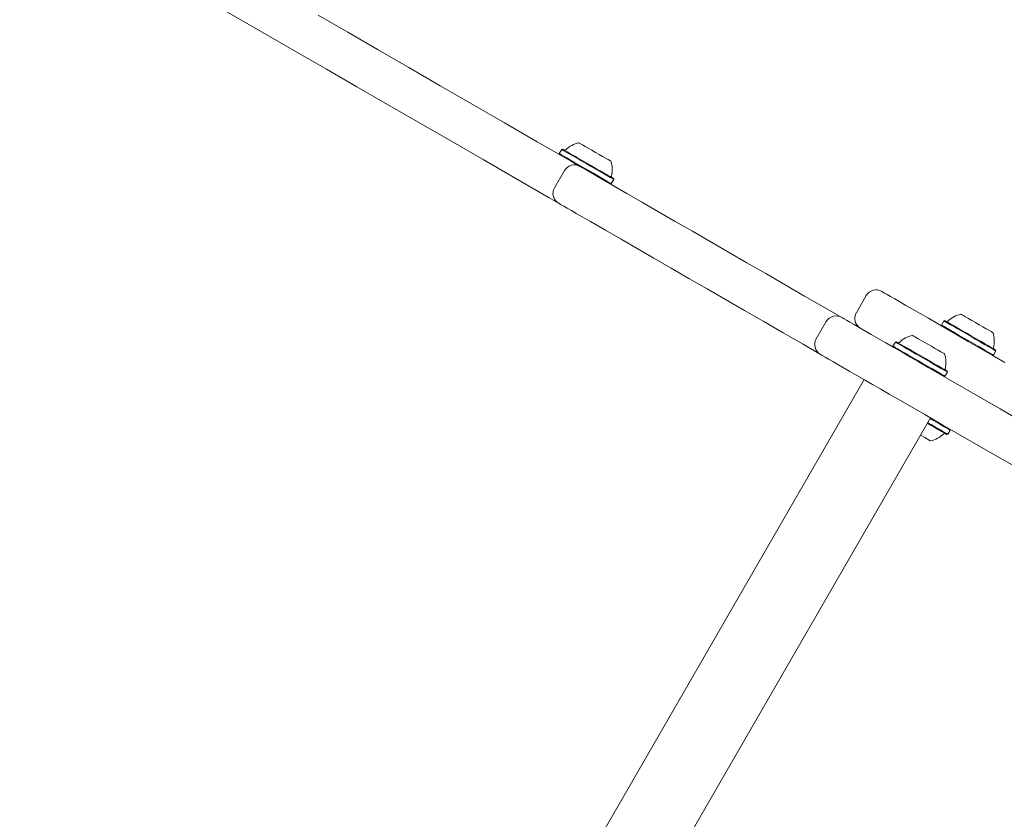
# Model space of a CAD drawing. Units: millimetres. Extents: x -4742 to 5226, y -6472 to 5241.
# Drawn here: x 312 to 659, y 2553 to 2835 of the extents above; entities that cross this region are included whole.
import ezdxf

# ---------------------------------------------------------------- set-up
doc = ezdxf.new("R2010")
doc.units = ezdxf.units.MM
doc.header["$LTSCALE"] = 1000
doc.layers.add('1 EQUIPMENT', color=7, linetype='Continuous', lineweight=18)

# ---------------------------------------------------------------- blocks, each defined once
blk = doc.blocks.new('CI 12-4002')
at = {"layer": '1 EQUIPMENT'}
for p, q in [((409.73, 2823.31), (-261.04, 3210.58)), ((503.04, 2789.01), (502.19, 2787.54)), ((503.38, 2789.1), (503.04, 2789.01)), ((502.19, 2787.54), (502.28, 2787.2)), ((503.99, 2781.59), (500.49, 2775.53)), ((520.5, 2776.97), (521.35, 2778.44)), ((521.35, 2778.44), (521.26, 2778.78)), ((520.16, 2776.87), (520.5, 2776.97)), ((610.29, 2737.54), (606.79, 2731.47)), ((596.18, 2728.37), (592.68, 2722.3)), ((637.6, 2728.64), (636.75, 2727.16)), ((636.75, 2727.16), (636.84, 2726.82)), ((637.94, 2728.73), (637.6, 2728.64)), ((620.54, 2721.17), (619.69, 2719.7)), ((619.69, 2719.7), (619.78, 2719.36)), ((620.88, 2721.26), (620.54, 2721.17)), ((654.72, 2716.5), (655.07, 2716.59)), ((655.07, 2716.59), (655.92, 2718.06)), ((655.92, 2718.06), (655.82, 2718.4)), ((637.66, 2709.04), (638, 2709.13)), ((638, 2709.13), (638.85, 2710.6)), ((638.85, 2710.6), (638.76, 2710.94)), ((609.57, 2707.94), (398.62, 2342.56)), ((421.92, 2329.11), (632.87, 2694.48)), ((638.63, 2688.62), (638.97, 2688.71)), ((638.97, 2688.71), (639.82, 2690.18)), ((639.82, 2690.18), (639.73, 2690.52))]:
    blk.add_line(p, q, dxfattribs=at)
at = {"layer": '1 EQUIPMENT', "flags": 128}
for points in [[(417.23, 2836.3), (427.7, 2830.26), (438.36, 2824.1), (449.22, 2817.83), (460.26, 2811.46), (471.47, 2804.98), (482.86, 2798.41), (494.41, 2791.74), (506.12, 2784.98), (509.45, 2783.06)], [(501.95, 2770.07), (498.62, 2771.99), (486.91, 2778.75), (475.36, 2785.42), (463.97, 2792), (452.76, 2798.47), (441.72, 2804.84), (430.87, 2811.11), (420.2, 2817.27), (409.73, 2823.31)], [(503.04, 2789.01), (503.04, 2789.01), (503.26, 2788.88), (503.78, 2788.58), (504.59, 2788.11), (505.66, 2787.5), (506.95, 2786.75), (508.42, 2785.9), (510.02, 2784.98), (511.69, 2784.01), (513.38, 2783.04), (515.03, 2782.09), (516.58, 2781.19)], [(503.38, 2789.1), (503.38, 2789.1), (503.6, 2788.98), (504.11, 2788.68), (504.9, 2788.22), (505.94, 2787.62), (507.2, 2786.9), (508.64, 2786.07), (510.2, 2785.17), (511.83, 2784.22), (513.48, 2783.27), (515.08, 2782.34), (516.6, 2781.47)], [(509.09, 2791.35), (509.21, 2791.28), (509.63, 2791.03), (510.32, 2790.64), (511.25, 2790.1), (512.36, 2789.46), (513.61, 2788.74), (514.91, 2787.99), (516.2, 2787.24), (517.41, 2786.54)], [(502.19, 2787.54), (502.19, 2787.54), (502.41, 2787.41), (502.94, 2787.11), (503.74, 2786.64), (504.81, 2786.02), (506.1, 2785.28), (507.57, 2784.43), (509.17, 2783.51), (510.84, 2782.54), (512.53, 2781.57), (514.18, 2780.62), (515.73, 2779.72)], [(517.41, 2786.54), (518.48, 2785.92), (519.34, 2785.43), (519.96, 2785.07), (520.29, 2784.88), (520.34, 2784.85)], [(509.45, 2783.06), (509.48, 2783.04), (509.77, 2782.87), (510.36, 2782.53), (511.27, 2782.01), (512.46, 2781.32), (513.92, 2780.48), (515.63, 2779.49)], [(516.58, 2781.19), (517.98, 2780.38), (519.19, 2779.69), (520.15, 2779.13), (520.85, 2778.73), (521.25, 2778.5), (521.35, 2778.44)], [(516.6, 2781.47), (517.97, 2780.68), (519.15, 2780), (520.09, 2779.45), (520.77, 2779.06), (521.16, 2778.84), (521.26, 2778.78)], [(515.63, 2779.49), (520.67, 2776.58), (525.94, 2773.54), (531.43, 2770.37), (537.12, 2767.08), (543.01, 2763.68), (549.09, 2760.17), (555.33, 2756.57), (561.72, 2752.88), (568.26, 2749.1), (574.92, 2745.26), (581.7, 2741.34), (588.57, 2737.38), (595.52, 2733.36), (601.64, 2729.83)], [(515.73, 2779.72), (517.13, 2778.91), (518.34, 2778.22), (519.3, 2777.66), (520, 2777.26), (520.4, 2777.02), (520.5, 2776.97)], [(508.14, 2766.5), (506.42, 2767.49), (504.96, 2768.33), (503.77, 2769.02), (502.87, 2769.54), (502.27, 2769.89), (501.98, 2770.05), (501.95, 2770.07)], [(594.15, 2716.84), (588.02, 2720.38), (581.07, 2724.39), (574.2, 2728.36), (567.43, 2732.27), (560.76, 2736.11), (554.23, 2739.89), (547.83, 2743.58), (541.59, 2747.19), (535.52, 2750.69), (529.62, 2754.09), (523.93, 2757.38), (518.44, 2760.55), (513.17, 2763.59), (508.14, 2766.5)], [(615.75, 2739), (615.79, 2738.98), (616.1, 2738.8), (616.72, 2738.44), (617.63, 2737.91), (618.85, 2737.21), (620.36, 2736.34), (622.16, 2735.3), (624.25, 2734.09), (626.62, 2732.73), (629.26, 2731.2), (632.16, 2729.53), (635.32, 2727.7), (638.72, 2725.74), (642.36, 2723.64), (646.22, 2721.41), (650.3, 2719.05)], [(601.64, 2729.83), (601.65, 2729.82), (601.89, 2729.68), (602.46, 2729.36), (603.34, 2728.85), (604.53, 2728.16), (606.01, 2727.31), (607.77, 2726.29), (609.78, 2725.13), (612.04, 2723.83), (614.5, 2722.41), (617.15, 2720.88), (619.95, 2719.26), (622.88, 2717.57), (625.9, 2715.83), (628.97, 2714.05), (632.07, 2712.26)], [(643.66, 2730.97), (643.67, 2730.96), (643.93, 2730.81), (644.48, 2730.5), (645.28, 2730.03), (646.3, 2729.44), (647.49, 2728.76), (648.76, 2728.02), (650.07, 2727.27), (651.33, 2726.54), (652.49, 2725.87)], [(636.75, 2727.16), (636.85, 2727.11), (637.24, 2726.88), (637.93, 2726.48), (638.89, 2725.93), (640.1, 2725.23), (641.49, 2724.43), (643.04, 2723.53), (644.69, 2722.58), (646.38, 2721.61), (648.05, 2720.64), (649.65, 2719.72), (651.12, 2718.87)], [(637.6, 2728.64), (637.7, 2728.58), (638.09, 2728.35), (638.78, 2727.95), (639.74, 2727.4), (640.95, 2726.71), (642.34, 2725.9), (643.89, 2725), (645.54, 2724.05), (647.23, 2723.08), (648.9, 2722.11), (650.5, 2721.19), (651.97, 2720.34)], [(637.94, 2728.73), (638.04, 2728.67), (638.42, 2728.45), (639.1, 2728.06), (640.04, 2727.52), (641.21, 2726.84), (642.57, 2726.05), (644.09, 2725.18), (645.69, 2724.25), (647.34, 2723.3), (648.97, 2722.36), (650.54, 2721.46), (651.97, 2720.63)], [(652.49, 2725.87), (653.47, 2725.31), (654.22, 2724.87), (654.71, 2724.59), (654.91, 2724.47), (654.91, 2724.47)], [(626.59, 2723.51), (626.63, 2723.48), (626.94, 2723.3), (627.53, 2722.96), (628.38, 2722.47), (629.43, 2721.87), (630.64, 2721.17), (631.93, 2720.43), (633.23, 2719.67), (634.48, 2718.95), (635.61, 2718.3), (636.55, 2717.76), (637.26, 2717.35), (637.7, 2717.09), (637.84, 2717.01)], [(619.69, 2719.7), (619.7, 2719.69), (619.95, 2719.55), (620.5, 2719.23), (621.33, 2718.75), (622.42, 2718.12), (623.73, 2717.37), (625.21, 2716.51), (626.82, 2715.58), (628.49, 2714.62), (630.18, 2713.64), (631.82, 2712.69), (633.36, 2711.8), (634.75, 2711), (635.93, 2710.32), (636.88, 2709.78), (637.55, 2709.39), (637.92, 2709.17), (638, 2709.13)], [(620.54, 2721.17), (620.55, 2721.16), (620.8, 2721.02), (621.35, 2720.7), (622.18, 2720.22), (623.27, 2719.59), (624.58, 2718.84), (626.06, 2717.98), (627.67, 2717.05), (629.34, 2716.09), (631.03, 2715.11), (632.67, 2714.17), (634.21, 2713.28), (635.6, 2712.48), (636.78, 2711.79), (637.73, 2711.25), (638.4, 2710.86), (638.77, 2710.64), (638.85, 2710.6)], [(620.88, 2721.26), (620.89, 2721.26), (621.13, 2721.12), (621.67, 2720.81), (622.48, 2720.34), (623.55, 2719.72), (624.82, 2718.98), (626.27, 2718.15), (627.84, 2717.24), (629.48, 2716.3), (631.12, 2715.35), (632.73, 2714.42), (634.23, 2713.55), (635.58, 2712.77), (636.74, 2712.11), (637.66, 2711.57), (638.32, 2711.2), (638.68, 2710.99), (638.76, 2710.94)], [(650.3, 2719.05), (654.57, 2716.59), (659.04, 2714.01)], [(651.12, 2718.87), (652.42, 2718.12), (653.49, 2717.5), (654.3, 2717.03), (654.83, 2716.73), (655.06, 2716.6), (655.07, 2716.59)], [(651.97, 2720.63), (653.24, 2719.9), (654.28, 2719.29), (655.08, 2718.83), (655.6, 2718.54), (655.82, 2718.41), (655.82, 2718.4)], [(651.97, 2720.34), (653.27, 2719.59), (654.34, 2718.97), (655.15, 2718.5), (655.68, 2718.2), (655.91, 2718.07), (655.92, 2718.06)], [(624.57, 2699.27), (621.47, 2701.06), (618.4, 2702.84), (615.38, 2704.58), (612.45, 2706.27), (609.65, 2707.89), (607, 2709.42), (604.54, 2710.84), (602.29, 2712.14), (600.27, 2713.31), (598.51, 2714.32), (597.03, 2715.18), (595.84, 2715.86), (594.96, 2716.37), (594.4, 2716.7), (594.15, 2716.84), (594.15, 2716.84)], [(632.07, 2712.26), (638.44, 2708.59), (644.79, 2704.92), (651.13, 2701.26), (657.43, 2697.62), (663.71, 2694), (669.94, 2690.4), (676.13, 2686.82), (682.27, 2683.28)], [(674.77, 2670.29), (668.64, 2673.83), (662.45, 2677.41), (656.21, 2681.01), (649.94, 2684.63), (643.63, 2688.27), (637.29, 2691.93), (630.94, 2695.6), (624.57, 2699.27)], [(638.63, 2688.62), (638.59, 2688.64), (638.29, 2688.82), (637.69, 2689.16), (636.82, 2689.66), (635.71, 2690.3), (634.39, 2691.06), (632.92, 2691.92), (631.77, 2692.58)], [(638.97, 2688.71), (638.93, 2688.73), (638.62, 2688.91), (638.01, 2689.27), (637.12, 2689.78), (635.98, 2690.44), (634.63, 2691.21), (633.12, 2692.09), (631.9, 2692.8)], [(639.82, 2690.18), (639.78, 2690.21), (639.47, 2690.39), (638.86, 2690.74), (637.97, 2691.25), (636.83, 2691.91), (635.48, 2692.69), (633.97, 2693.56), (632.75, 2694.27)], [(632.92, 2686.38), (632.83, 2686.43), (632.46, 2686.64), (631.8, 2687.02), (630.91, 2687.54), (629.81, 2688.17), (629.37, 2688.42)]]:
    blk.add_lwpolyline(points, dxfattribs=at)
at = {"layer": '1 EQUIPMENT'}
for centre, radius, start, end in [((504.1, 2789.26), 0.5, 240, 313.4712), ((511.12, 2781.86), 9.7, 102.0585, 133.4712), ((511.12, 2781.86), 9.7, 346.5288, 17.9415), ((507.45, 2779.59), 4, 60, 150), ((521.04, 2779.48), 0.5, 166.5288, 240), ((503.95, 2773.53), 4, 150, 240), ((613.75, 2735.54), 4, 60, 150), ((599.64, 2726.37), 4, 60, 150), ((610.25, 2729.48), 4, 150, 240), ((645.68, 2721.49), 9.7, 102.0585, 133.4712), ((638.67, 2728.89), 0.5, 240, 313.4712), ((596.14, 2720.3), 4, 150, 240), ((628.62, 2714.02), 9.7, 102.0627, 133.4677), ((645.69, 2721.48), 9.7, 346.5288, 17.9415), ((621.6, 2721.42), 0.5, 240, 313.4677), ((655.6, 2719.11), 0.5, 166.5288, 240), ((628.62, 2714.02), 9.7, 346.5323, 17.9373), ((638.54, 2711.65), 0.5, 166.5323, 240), ((630.89, 2695.86), 9.7, 282.0627, 313.4677), ((637.91, 2688.46), 0.5, 60, 133.4677)]:
    blk.add_arc(centre, radius, start, end, dxfattribs=at)

msp = doc.modelspace()

# ---------------------------------------------------------------- block references
at = {"layer": '1 EQUIPMENT'}
msp.add_blockref('CI 12-4002', (0, 0), dxfattribs=at)

doc.saveas('drawing.dxf')
